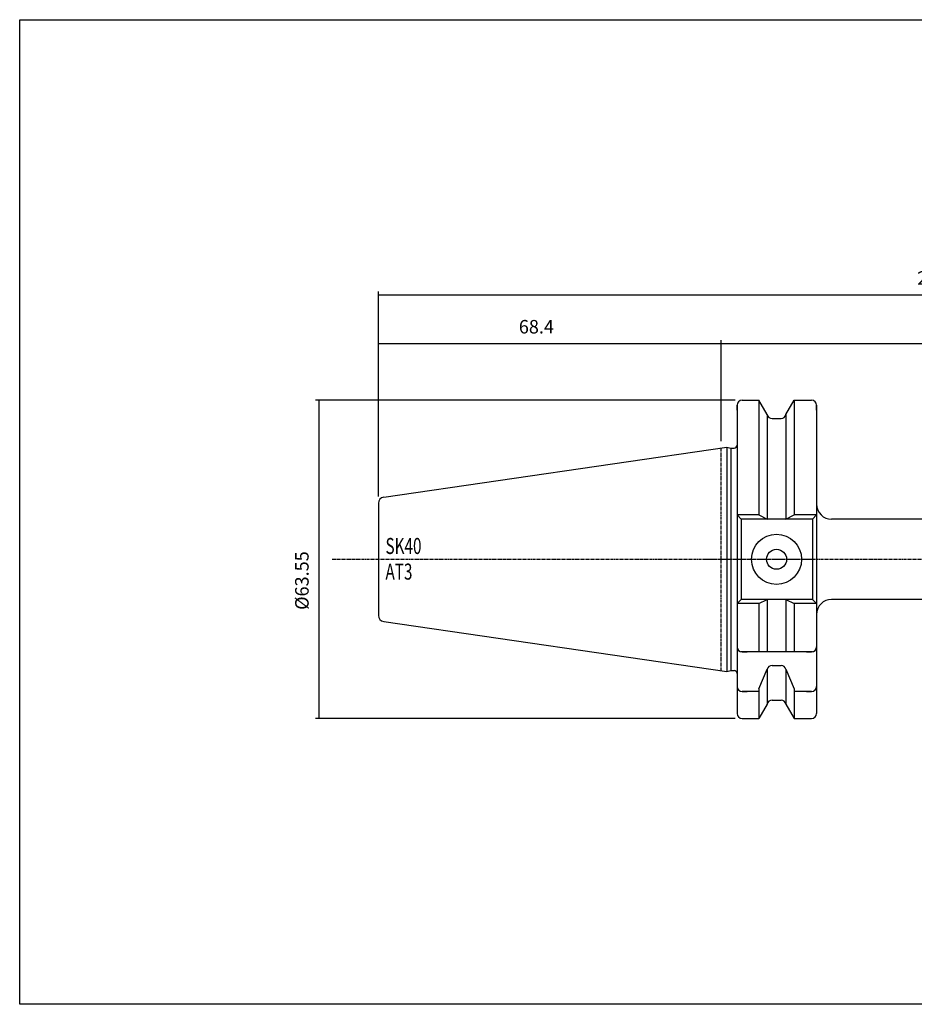
# Model space of a CAD drawing. Extents: x -10 to 347, y 19 to 215.
# Drawn here: x -10 to 168, y 19 to 215 of the extents above; entities that cross this region are included whole.
import ezdxf

# ---------------------------------------------------------------- set-up
doc = ezdxf.new("R2010")
doc.units = 0
doc.header["$MEASUREMENT"] = 0
doc.linetypes.add('CENTER', pattern=[0.95, 0.625, -0.125, 0.075, -0.125])
doc.layers.add('CK_LEVEL_1', color=7, linetype='CONTINUOUS')
doc.styles.add('BOX', font='txt.shx', dxfattribs={"height": 1})
doc.dimstyles.new('DIMSTYLE1', dxfattribs={"dimtxt": 2.7, "dimasz": 2.7, "dimexe": 2.7, "dimexo": 0.0625, "dimgap": 0.09, "dimtad": 0, "dimtih": 1, "dimtoh": 1, "dimdec": 4, "dimzin": 0, "dimtxsty": 'STANDARD', "dimcen": 0.09, "dimazin": 3, "dimtfac": 1, "dimtdec": 4, "dimtofl": 0, "dimtmove": 0, "dimatfit": 3, "dimtolj": 1, "dimtzin": 0})

# ---------------------------------------------------------------- blocks, each defined once
blk = doc.blocks.new('*D1')
at = {"layer": 'CK_LEVEL_1', "color": 4, "linetype": 'CONTINUOUS'}
for p, q in [((61.35, 120.22), (61.35, 161.12)), ((61.35, 160.45), (289.75, 160.45)), ((289.75, 116.95), (289.75, 161.12))]:
    blk.add_line(p, q, dxfattribs=at)
for points in [[(61.35, 160.45), (64.05, 160.85), (64.05, 160.04), (61.35, 160.45)], [(289.75, 160.45), (287.05, 160.04), (287.05, 160.85), (289.75, 160.45)]]:
    blk.add_solid(points, dxfattribs=at)
at = {"layer": 'CK_LEVEL_1', "color": 4, "linetype": 'CONTINUOUS', "style": 'BOX', "width": 0.98}
blk.add_text('228.4', height=2.7, dxfattribs=at).set_placement((168.93, 162.47))
blk = doc.blocks.new('*D2')
at = {"layer": 'CK_LEVEL_1', "color": 4, "linetype": 'CONTINUOUS'}
for p, q in [((129.75, 131.23), (129.75, 151.39)), ((289.75, 150.71), (129.75, 150.71)), ((289.75, 116.95), (289.75, 151.39))]:
    blk.add_line(p, q, dxfattribs=at)
for points in [[(129.75, 150.71), (132.45, 151.12), (132.45, 150.31), (129.75, 150.71)], [(289.75, 150.71), (287.05, 150.31), (287.05, 151.12), (289.75, 150.71)]]:
    blk.add_solid(points, dxfattribs=at)
at = {"layer": 'CK_LEVEL_1', "color": 4, "linetype": 'CONTINUOUS', "style": 'BOX', "width": 0.98}
blk.add_text('160', height=2.7, dxfattribs=at).set_placement((238.89, 152.74))
blk = doc.blocks.new('*D3')
at = {"layer": 'CK_LEVEL_1', "color": 4, "linetype": 'CONTINUOUS'}
for p, q in [((61.35, 120.22), (61.35, 151.4)), ((129.75, 131.23), (129.75, 151.4)), ((61.35, 150.73), (129.75, 150.73))]:
    blk.add_line(p, q, dxfattribs=at)
for points in [[(61.35, 150.73), (64.05, 151.13), (64.05, 150.32), (61.35, 150.73)], [(129.75, 150.73), (127.05, 150.32), (127.05, 151.13), (129.75, 150.73)]]:
    blk.add_solid(points, dxfattribs=at)
at = {"layer": 'CK_LEVEL_1', "color": 4, "linetype": 'CONTINUOUS', "style": 'BOX', "width": 0.98}
blk.add_text('68.4', height=2.7, dxfattribs=at).set_placement((89.37, 152.75))
blk = doc.blocks.new('*D4')
at = {"layer": 'CK_LEVEL_1', "color": 4, "linetype": 'CONTINUOUS'}
for p, q in [((132.6, 139.43), (48.74, 139.43)), ((49.41, 139.43), (49.41, 75.88)), ((132.6, 75.88), (48.74, 75.88))]:
    blk.add_line(p, q, dxfattribs=at)
for points in [[(49.41, 139.43), (49.82, 136.73), (49.01, 136.73), (49.41, 139.43)], [(49.41, 75.88), (49.01, 78.58), (49.82, 78.58), (49.41, 75.88)]]:
    blk.add_solid(points, dxfattribs=at)
at = {"layer": 'CK_LEVEL_1', "color": 4, "linetype": 'CONTINUOUS', "style": 'BOX', "width": 0.98}
blk.add_text('%%c63.55', height=2.7, rotation=90, dxfattribs=at).set_placement((47.39, 97.56))

msp = doc.modelspace()

# ---------------------------------------------------------------- linework, layer by layer
at = {"layer": 'CK_LEVEL_1', "color": 7, "linetype": 'CONTINUOUS'}
for p, q in [((132.94617, 137.42886), (132.94617, 138.42886)), ((132.94617, 138.42886), (132.94617, 76.87886)), ((132.94617, 138.42886), (132.94617, 76.87886)), ((133.94617, 139.42886), (134.94617, 139.42886)), ((133.94617, 139.42886), (137.3099, 139.42886)), ((138.97117, 136.55145), (137.3099, 139.42886)), ((137.3099, 139.42886), (137.3099, 116.50386)), ((142.72117, 136.55145), (144.38244, 139.42886)), ((144.38244, 139.42886), (147.84617, 139.42886)), ((144.38244, 139.42886), (144.38244, 116.50386)), ((146.84617, 139.42886), (147.84617, 139.42886)), ((148.84617, 137.42886), (148.84617, 138.42886)), ((148.84617, 138.42886), (148.84617, 76.87886)), ((148.84617, 138.42886), (148.84617, 126.65386)), ((138.97117, 136.55145), (138.97117, 115.70386)), ((139.94497, 135.77886), (141.74737, 135.77886)), ((142.72117, 136.55145), (142.72117, 115.70386)), ((62.373, 120.0536), (130.94617, 130.05386)), ((130.94617, 130.05386), (130.94617, 85.25386)), ((130.94617, 130.05386), (131.69258, 129.85386)), ((131.69258, 129.85386), (131.69258, 85.45386)), ((131.69258, 129.85386), (132.34617, 129.85386)), ((61.34617, 118.86616), (61.34617, 96.44155)), ((61.34617, 118.86616), (61.34617, 96.44155)), ((137.3099, 116.50386), (132.94617, 116.50386)), ((132.94617, 116.50386), (133.74617, 115.70386)), ((137.3099, 116.50386), (138.97117, 115.70386)), ((142.72117, 115.70386), (144.38244, 116.50386)), ((148.84617, 116.50386), (144.38244, 116.50386)), ((148.84617, 116.50386), (148.04617, 115.70386)), ((148.04617, 115.70386), (133.74617, 115.70386)), ((133.74617, 115.70386), (133.74617, 99.60386)), ((148.04617, 115.70386), (148.04617, 99.60386)), ((272.14617, 115.65386), (151.84617, 115.65386)), ((133.74617, 99.60386), (132.94617, 98.80386)), ((137.3099, 98.80386), (132.94617, 98.80386)), ((148.04617, 99.60386), (133.74617, 99.60386)), ((137.3099, 98.80386), (138.97117, 99.60386)), ((137.3099, 98.80386), (137.3099, 89.15386)), ((138.97117, 99.60386), (138.97117, 89.15386)), ((142.72117, 99.60386), (142.72117, 89.15386)), ((142.72117, 99.60386), (144.38244, 98.80386)), ((144.38244, 98.80386), (144.38244, 89.15386)), ((148.84617, 98.80386), (144.38244, 98.80386)), ((148.04617, 99.60386), (148.84617, 98.80386)), ((272.14617, 99.65386), (151.84617, 99.65386)), ((62.373, 95.25411), (130.94617, 85.25386)), ((132.94617, 91.15386), (132.94617, 90.15386)), ((148.84617, 91.15386), (148.84617, 90.15386)), ((148.04617, 89.15386), (133.74617, 89.15386)), ((133.94617, 89.15386), (134.94617, 89.15386)), ((146.84617, 89.15386), (147.84617, 89.15386)), ((130.94617, 85.25386), (131.69258, 85.45386)), ((131.69258, 85.45386), (132.34617, 85.45386)), ((131.69258, 85.45386), (132.34617, 85.45386)), ((137.3099, 81.81976), (138.97117, 85.69717)), ((138.97117, 85.69717), (138.97117, 78.75626)), ((139.94497, 86.46977), (141.74737, 86.46977)), ((142.72117, 85.69717), (144.38244, 81.81976)), ((142.72117, 85.69717), (142.72117, 78.75626)), ((132.94617, 83.26521), (132.94617, 82.26521)), ((148.84617, 83.26521), (148.84617, 82.26521)), ((133.94617, 81.26521), (134.94617, 81.26521)), ((137.3099, 81.26521), (133.94617, 81.26521)), ((137.3099, 81.81976), (137.3099, 75.87886)), ((144.38244, 81.81976), (144.38244, 75.87886)), ((147.84617, 81.26521), (144.38244, 81.26521)), ((146.84617, 81.26521), (147.84617, 81.26521)), ((138.97117, 78.75626), (137.3099, 75.87886)), ((139.94497, 79.52886), (141.74737, 79.52886)), ((142.72117, 78.75626), (144.38244, 75.87886)), ((132.94617, 77.87886), (132.94617, 76.87886)), ((148.84617, 77.87886), (148.84617, 76.87886)), ((133.94617, 75.87886), (134.94617, 75.87886)), ((133.94617, 75.87886), (137.3099, 75.87886)), ((144.38244, 75.87886), (147.84617, 75.87886)), ((146.84617, 75.87886), (147.84617, 75.87886))]:
    msp.add_line(p, q, dxfattribs=at)
at = {"layer": 'CK_LEVEL_1', "color": 1, "linetype": 'CENTER'}
for p, q in [((129.74617, 129.87886), (129.74617, 85.42886)), ((129.74617, 129.87886), (129.74617, 85.42886)), ((52.10013, 107.65386), (294.26262, 107.65386)), ((126.39368, 107.65386), (148.84617, 107.65386))]:
    msp.add_line(p, q, dxfattribs=at)
at = {"layer": 'CK_LEVEL_1', "color": 6, "linetype": 'CONTINUOUS'}
msp.add_polyline3d([(-10.32598, 215.41631, 0), (347.04402, 215.41631, 0), (347.04402, 18.78931, 0), (-10.32598, 18.78931, 0), (-10.32598, 215.41631, 0)], dxfattribs=at)
at = {"layer": 'CK_LEVEL_1', "color": 7, "linetype": 'CONTINUOUS'}
for radius in [5, 2]:
    msp.add_circle((140.84617, 107.65386), radius, dxfattribs=at)
for centre, radius, start, end in [((133.94617, 138.42886), 1, 90, 180), ((147.84617, 138.42886), 1, 0, 90), ((139.94497, 136.77886), 1, 193.1443257, 270), ((141.74737, 136.77886), 1, 270, 346.8556743), ((132.34617, 130.45386), 0.6, 270, 360), ((62.54617, 118.86616), 1.2, 98.297145, 180), ((151.84617, 118.65386), 3, 180, 270), ((151.84617, 96.65386), 3, 90, 180), ((62.54617, 96.44155), 1.2, 180, 261.702855), ((133.94617, 90.15386), 1, 180, 270), ((147.84617, 90.15386), 1, 270, 360), ((132.34617, 84.85386), 0.6, 0, 90), ((139.94497, 85.46977), 1, 90, 166.8556743), ((141.74737, 85.46977), 1, 13.1443257, 90), ((133.94617, 82.26521), 1, 180, 270), ((147.84617, 82.26521), 1, 270, 360), ((139.94497, 78.52886), 1, 90, 166.8556743), ((141.74737, 78.52886), 1, 13.1443257, 90), ((133.94617, 76.87886), 1, 180, 270), ((147.84617, 76.87886), 1, 270, 360)]:
    msp.add_arc(centre, radius, start, end, dxfattribs=at)

# ---------------------------------------------------------------- texts
at = {"layer": 'CK_LEVEL_1', "color": 4, "linetype": 'CONTINUOUS', "style": 'BOX', "width": 0.7}
for s, p in [('SK40', (62.73668, 108.71912)), ('AT3', (62.73668, 103.59912))]:
    msp.add_text(s, height=3.2, dxfattribs=at).set_placement(p)

# ---------------------------------------------------------------- dimensions: what is measured, and where the dimension line sits
at = {"layer": 'CK_LEVEL_1', "color": 4, "linetype": 'CONTINUOUS'}
for base, p1, p2, picture, middle in [((61.34617, 160.44621), (61.34617, 118.86616), (289.74617, 115.59531), '*D1', (168.93117, 162.47121)), ((61.34617, 150.72879), (61.34617, 118.86616), (129.74617, 129.87886), '*D3', (89.37288, 152.75379)), ((289.74617, 150.71047), (289.74617, 115.59531), (129.74617, 129.87886), '*D2', (238.8931, 152.73547))]:
    dim = msp.add_linear_dim(base=base, p1=p1, p2=p2, dimstyle='DIMSTYLE1', dxfattribs=at)
    dim.commit()
    dim.dimension.update_dxf_attribs({"geometry": picture, "text_midpoint": middle})
dim = msp.add_linear_dim(base=(49.41438, 139.42886), p1=(133.94617, 139.42886), p2=(133.94617, 75.87886), angle=90, dimstyle='DIMSTYLE1', dxfattribs=at)
dim.commit()
dim.dimension.update_dxf_attribs({"geometry": '*D4', "text_midpoint": (47.38938, 97.56164)})

doc.saveas('drawing.dxf')
